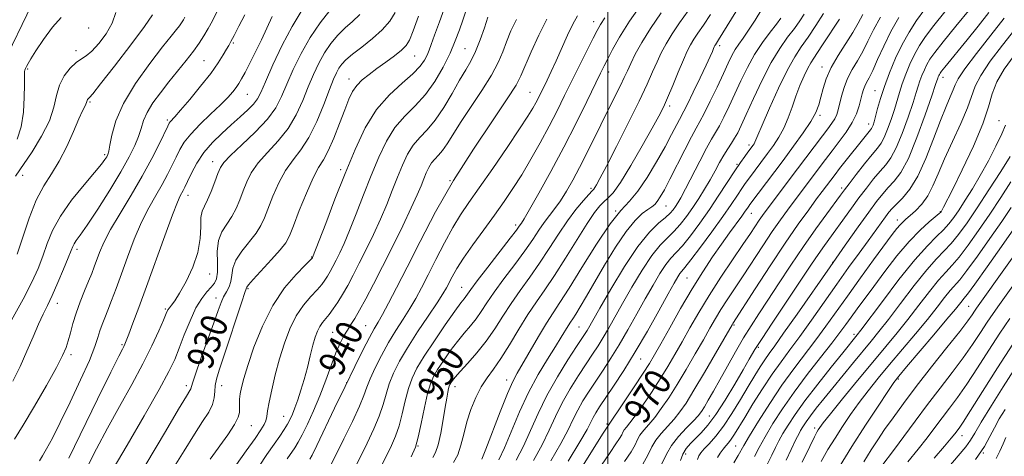
# Model space of a CAD drawing. Extents: x 2082300 to 2085200, y 287300 to 290200.
# Drawn here: x 2083323 to 2083619, y 288193 to 288324 of the extents above; entities that cross this region are included whole.
import ezdxf

# ---------------------------------------------------------------- set-up
doc = ezdxf.new("R2010")
doc.units = 0
doc.header["$MEASUREMENT"] = 0
for name, color, linetype, lineweight in [('CONTOUR INDEX', 41, 'Continuous', 13), ('CONTOUR INDEX LABEL', 244, 'Continuous', 0), ('CONTOUR INTERMEDIATE', 44, 'Continuous', 0), ('GRID LINE', 7, 'Continuous', 0), ('SPOT ELEVATION DTM', 2, 'Continuous', 13)]:
    doc.layers.add(name, color=color, linetype=linetype, lineweight=lineweight)
doc.styles.add('Style-WORKING', font='WORKING.shx')

msp = doc.modelspace()

# ---------------------------------------------------------------- linework, layer by layer
at = {"layer": 'CONTOUR INDEX', "flags": 128}
for points, elevation in [([(2083390.89, 288325.684), (2083389.162, 288322.315), (2083387.689, 288319.481), (2083386.738, 288317.691), (2083386.097, 288316.536), (2083385.434, 288315.38), (2083384.442, 288313.683), (2083382.91, 288311.281), (2083380.649, 288308.105), (2083377.619, 288304.228), (2083374.372, 288300.277), (2083371.609, 288297.019), (2083369.853, 288295.019), (2083368.492, 288293.551), (2083368.196, 288293.143), (2083367.738, 288292.257), (2083365.22, 288287.011), (2083362.942, 288282.499), (2083360.065, 288277.207), (2083356.737, 288271.553), (2083353.393, 288266.027), (2083350.538, 288261.139), (2083348.544, 288257.268), (2083347.254, 288254.288), (2083345.646, 288249.958), (2083344.888, 288247.986), (2083343.952, 288245.662), (2083342.748, 288242.734), (2083341.427, 288239.416), (2083340.198, 288236.037), (2083339.222, 288232.885), (2083338.463, 288230.082), (2083337.834, 288227.71), (2083337.188, 288225.69), (2083336.144, 288223.302), (2083334.259, 288219.664), (2083331.284, 288214.262), (2083327.736, 288208.045), (2083324.327, 288202.324), (2083321.639, 288198.117)], 920), ([(2083335.737, 288324.947), (2083333.128, 288321.974), (2083330.402, 288318.298), (2083328.09, 288314.894), (2083326.587, 288312.522), (2083325.753, 288311.064), (2083325.308, 288310.185), (2083325.02, 288309.588), (2083324.83, 288309.128), (2083324.722, 288308.7), (2083324.679, 288308.126), (2083324.67, 288306.951), (2083324.665, 288304.652), (2083324.608, 288300.937), (2083324.345, 288296.452), (2083323.702, 288292.076), (2083322.483, 288288.373)], 910), ([(2083436.163, 288326.473), (2083434.478, 288323.827), (2083432.223, 288321.241), (2083429.263, 288318.59), (2083426.07, 288316.046), (2083423.265, 288313.857), (2083421.315, 288312.185), (2083420.068, 288310.874), (2083419.217, 288309.683), (2083418.471, 288308.328), (2083417.596, 288306.347), (2083416.376, 288303.235), (2083414.656, 288298.737), (2083412.541, 288293.604), (2083410.201, 288288.839), (2083407.79, 288285.157), (2083405.415, 288282.109), (2083403.169, 288278.958), (2083401.138, 288275.188), (2083399.383, 288271.181), (2083396.852, 288264.691), (2083395.751, 288262.351), (2083394.278, 288260.057), (2083389.999, 288254.698), (2083388.231, 288252), (2083387.332, 288249.567), (2083386.995, 288247.43), (2083386.732, 288245.573), (2083386.17, 288243.961), (2083385.378, 288242.474), (2083384.543, 288240.969), (2083383.771, 288239.237), (2083382.867, 288236.801), (2083381.559, 288233.116), (2083377.697, 288222.36), (2083376.051, 288217.698), (2083375.147, 288214.972), (2083374.663, 288213.305), (2083374.373, 288212.76), (2083373.36, 288211.088), (2083371.016, 288207.192), (2083367.029, 288200.493), (2083354.959, 288180.15)], 930), ([(2083472.556, 288324.361), (2083470.878, 288320.877), (2083469.574, 288317.65), (2083468.436, 288314.61), (2083467.079, 288311.399), (2083465.071, 288307.586), (2083462.163, 288302.932), (2083455.751, 288293.348), (2083453.418, 288289.683), (2083451.719, 288286.933), (2083450.377, 288284.928), (2083449.168, 288283.482), (2083448.062, 288282.327), (2083447.079, 288281.178), (2083446.225, 288279.803), (2083445.453, 288278.186), (2083444.705, 288276.368), (2083443.881, 288274.299), (2083442.731, 288271.566), (2083440.962, 288267.667), (2083438.406, 288262.328), (2083435.379, 288256.179), (2083432.32, 288250.077), (2083429.596, 288244.744), (2083427.291, 288240.35), (2083425.416, 288236.929), (2083423.956, 288234.445), (2083422.783, 288232.584), (2083421.744, 288230.958), (2083420.702, 288229.2), (2083419.579, 288227.006), (2083418.316, 288224.087), (2083416.865, 288220.269), (2083415.235, 288215.833), (2083413.445, 288211.172), (2083411.546, 288206.665), (2083409.708, 288202.644), (2083408.131, 288199.426), (2083406.939, 288197.192), (2083405.955, 288195.575), (2083403.648, 288192.206)], 940), ([(2083516.07, 288326.372), (2083512.825, 288321.604), (2083510.24, 288317.394), (2083508.311, 288313.868), (2083506.922, 288311.063), (2083505.92, 288308.912), (2083505.006, 288306.916), (2083503.846, 288304.474), (2083502.192, 288301.139), (2083497.957, 288292.701), (2083493.597, 288283.911), (2083491.508, 288279.799), (2083489.502, 288276.028), (2083487.591, 288272.676), (2083485.789, 288269.813), (2083484.098, 288267.452), (2083482.493, 288265.375), (2083480.936, 288263.308), (2083479.351, 288260.991), (2083477.506, 288258.221), (2083475.127, 288254.809), (2083472.082, 288250.697), (2083468.799, 288246.344), (2083465.844, 288242.338), (2083463.631, 288239.124), (2083461.945, 288236.561), (2083460.417, 288234.362), (2083458.744, 288232.258), (2083456.879, 288230.051), (2083454.84, 288227.554), (2083452.683, 288224.683), (2083450.614, 288221.733), (2083448.874, 288219.1), (2083447.623, 288216.984), (2083446.7, 288214.82), (2083445.861, 288211.85), (2083444.922, 288207.619), (2083443.941, 288202.89), (2083443.036, 288198.731), (2083442.201, 288195.762), (2083440.934, 288192.825)], 950), ([(2083552.054, 288324.705), (2083550.736, 288322.934), (2083548.817, 288320.487), (2083546.517, 288317.403), (2083544.158, 288313.831), (2083541.999, 288309.929), (2083540.044, 288305.893), (2083538.229, 288301.929), (2083536.516, 288298.238), (2083534.946, 288294.993), (2083533.585, 288292.361), (2083532.435, 288290.354), (2083531.248, 288288.366), (2083529.716, 288285.639), (2083527.658, 288281.707), (2083523.402, 288273.38), (2083522.002, 288270.752), (2083521.076, 288269.156), (2083520.383, 288268.095), (2083519.685, 288267.134), (2083518.752, 288266.08), (2083517.357, 288264.799), (2083515.31, 288263.079), (2083512.561, 288260.388), (2083509.099, 288256.115), (2083505.033, 288250.009), (2083500.967, 288243.278), (2083497.626, 288237.49), (2083493.814, 288230.811), (2083493.249, 288229.905), (2083490.668, 288225.981), (2083488.042, 288221.953), (2083484.869, 288216.842), (2083481.727, 288211.285), (2083479.06, 288205.834), (2083476.775, 288200.698), (2083474.644, 288195.999), (2083472.49, 288191.834)], 960), ([(2083581.991, 288325.062), (2083579.923, 288321.183), (2083578.251, 288317.77), (2083576.707, 288314.723), (2083575.094, 288311.939), (2083573.51, 288309.285), (2083572.124, 288306.624), (2083571.064, 288303.884), (2083570.293, 288301.245), (2083569.289, 288297.178), (2083568.842, 288295.769), (2083568.254, 288294.5), (2083567.398, 288293.147), (2083566.186, 288291.495), (2083564.541, 288289.332), (2083557.114, 288279.44), (2083547.633, 288266.898), (2083546.533, 288265.393), (2083545.578, 288264.015), (2083542.892, 288259.977), (2083540.635, 288256.626), (2083537.551, 288252.094), (2083534.005, 288246.815), (2083530.488, 288241.377), (2083527.393, 288236.27), (2083524.718, 288231.606), (2083522.365, 288227.398), (2083520.218, 288223.608), (2083518.087, 288219.99), (2083515.77, 288216.247), (2083513.158, 288212.221), (2083510.532, 288208.329), (2083508.269, 288205.126), (2083506.658, 288203.01), (2083505.623, 288201.748), (2083504.997, 288200.943), (2083504.603, 288200.239), (2083504.212, 288199.422), (2083503.585, 288198.316), (2083502.493, 288196.7), (2083500.745, 288194.181), (2083498.164, 288190.322)], 970), ([(2083614.632, 288326.394), (2083611.354, 288322.305), (2083608.054, 288318.215), (2083601.344, 288310.001), (2083600.403, 288308.826), (2083599.938, 288308.196), (2083599.712, 288307.813), (2083599.532, 288307.435), (2083599.365, 288307.039), (2083599.225, 288306.661), (2083598.592, 288304.744), (2083597.472, 288301.418), (2083595.491, 288295.666), (2083592.976, 288288.796), (2083590.387, 288282.572), (2083588.094, 288278.329), (2083586.106, 288275.672), (2083584.345, 288273.781), (2083582.687, 288271.902), (2083580.842, 288269.564), (2083578.473, 288266.37), (2083575.321, 288262.005), (2083571.41, 288256.509), (2083566.841, 288250.005), (2083556.933, 288235.737), (2083552.904, 288229.964), (2083550.22, 288226.197), (2083548.519, 288223.857), (2083547.226, 288222.031), (2083545.848, 288219.936), (2083544.215, 288217.311), (2083542.24, 288214.024), (2083539.889, 288210.06), (2083537.331, 288205.876), (2083534.791, 288202.046), (2083532.472, 288199.023), (2083530.505, 288196.785), (2083528.998, 288195.188), (2083528.015, 288194.058), (2083527.421, 288193.101), (2083527.033, 288191.994)], 980), ([(2083621.017, 288283.12), (2083618.15, 288278.622), (2083614.597, 288273.109), (2083611.041, 288267.673), (2083608.023, 288263.193), (2083605.505, 288259.69), (2083603.304, 288256.968), (2083601.204, 288254.739), (2083598.864, 288252.339), (2083595.908, 288249.01), (2083592.139, 288244.3), (2083588.066, 288238.979), (2083584.378, 288234.123), (2083581.551, 288230.498), (2083579.222, 288227.629), (2083573.925, 288221.223), (2083567.658, 288213.565), (2083564.956, 288210.236), (2083562.714, 288207.428), (2083560.941, 288205.127), (2083559.629, 288203.304), (2083558.686, 288201.872), (2083558.001, 288200.73), (2083557.43, 288199.69), (2083556.703, 288198.225), (2083553.655, 288191.811)], 990), ([(2083631.324, 288257.57), (2083617.787, 288238.665), (2083615.88, 288235.969), (2083614.079, 288233.306), (2083612.076, 288230.217), (2083609.723, 288226.638), (2083606.909, 288222.607), (2083603.582, 288218.175), (2083599.911, 288213.44), (2083596.123, 288208.515), (2083592.441, 288203.561), (2083589.082, 288198.952), (2083586.261, 288195.112), (2083582.154, 288189.738)], 1000), ([(2083619.676, 288198.611), (2083618.853, 288196.752), (2083617.86, 288194.545), (2083616.785, 288192.358)], 1010)]:
    msp.add_lwpolyline(points, dxfattribs=dict(at, elevation=elevation))
at = {"layer": 'CONTOUR INTERMEDIATE', "flags": 128}
for points, elevation in [([(2083541.168, 288330.902), (2083533.354, 288318.2), (2083532.395, 288316.753), (2083532.226, 288316.472), (2083532.054, 288316.123), (2083531.826, 288315.6), (2083531.466, 288314.746), (2083530.789, 288313.211), (2083529.589, 288310.597), (2083527.775, 288306.75), (2083525.739, 288302.494), (2083523.991, 288298.899), (2083522.893, 288296.717), (2083521.564, 288294.235), (2083519.215, 288289.713), (2083517.258, 288286.067), (2083514.719, 288281.52), (2083511.876, 288276.768), (2083509.089, 288272.668), (2083506.572, 288269.705), (2083503.96, 288266.892), (2083500.748, 288262.871), (2083496.648, 288256.786), (2083492.258, 288249.796), (2083488.393, 288243.562), (2083485.628, 288239.262), (2083483.564, 288236.155), (2083481.559, 288233.017), (2083479.154, 288228.979), (2083472.822, 288217.987), (2083471.493, 288215.43), (2083469.905, 288211.826), (2083467.723, 288206.403), (2083463.331, 288195.136), (2083462.121, 288192.111)], 956), ([(2083326.801, 288328.625), (2083318.234, 288310.986)], 908), ([(2083451.263, 288328.598), (2083449.4, 288323.67), (2083447.947, 288319.603), (2083446.984, 288316.853), (2083446.328, 288315.055), (2083445.733, 288313.635), (2083444.938, 288312.098), (2083443.619, 288310.257), (2083441.441, 288308.002), (2083438.221, 288305.209), (2083434.393, 288301.692), (2083430.545, 288297.253), (2083427.128, 288291.75), (2083424.042, 288285.284), (2083421.048, 288278.013), (2083418.016, 288270.262), (2083415.242, 288263.022), (2083411.284, 288252.72), (2083411.247, 288252.655), (2083411.134, 288252.521), (2083410.558, 288251.935), (2083409.056, 288250.439), (2083406.349, 288247.663), (2083402.893, 288243.602), (2083399.329, 288238.341), (2083396.202, 288232.116), (2083393.669, 288225.762), (2083391.791, 288220.264), (2083390.585, 288216.35), (2083389.902, 288213.718), (2083389.55, 288211.812), (2083389.363, 288210.165), (2083389.289, 288207.38), (2083389.283, 288206.175), (2083388.932, 288204.714), (2083387.836, 288202.567), (2083385.761, 288199.47), (2083380.473, 288192.136)], 934), ([(2083510.621, 288329.608), (2083506.59, 288323.796), (2083503.563, 288319.005), (2083501.473, 288315.298), (2083500.051, 288312.527), (2083498.994, 288310.414), (2083497.874, 288308.147), (2083493.724, 288299.651), (2083490.487, 288293.138), (2083486.776, 288285.902), (2083482.89, 288278.63), (2083479.294, 288272.112), (2083476.499, 288267.169), (2083474.856, 288264.348), (2083474.087, 288263.107), (2083473.415, 288262.15), (2083472.567, 288260.999), (2083470.705, 288258.558), (2083463.921, 288249.817), (2083460.753, 288245.707), (2083458.821, 288243.128), (2083457.355, 288241.068), (2083456.812, 288240.373), (2083455.827, 288239.087), (2083454.017, 288236.594), (2083451.187, 288232.555), (2083447.888, 288227.72), (2083444.861, 288223.115), (2083442.67, 288219.485), (2083441.185, 288216.445), (2083440.101, 288213.332), (2083439.155, 288209.674), (2083438.245, 288205.779), (2083437.311, 288202.148), (2083436.236, 288199.016), (2083434.675, 288195.545), (2083432.227, 288190.631)], 948), ([(2083546.379, 288327.427), (2083544.324, 288324.09), (2083542.361, 288321.078), (2083540.742, 288318.754), (2083539.437, 288316.928), (2083538.348, 288315.275), (2083537.355, 288313.47), (2083536.249, 288311.181), (2083534.799, 288308.074), (2083532.884, 288304.024), (2083530.811, 288299.722), (2083528.998, 288296.069), (2083527.71, 288293.634), (2083526.612, 288291.668), (2083525.218, 288289.09), (2083523.201, 288285.171), (2083518.693, 288276.29), (2083517.032, 288273.127), (2083515.828, 288271.006), (2083514.917, 288269.642), (2083514.126, 288268.744), (2083513.248, 288268.026), (2083512.067, 288267.198), (2083510.403, 288265.95), (2083508.221, 288263.886), (2083505.518, 288260.591), (2083502.361, 288255.873), (2083499.075, 288250.451), (2083493.604, 288241.088), (2083491.743, 288237.965), (2083490.398, 288235.774), (2083489.476, 288234.341), (2083488.788, 288233.305), (2083488.12, 288232.259), (2083486.045, 288228.797), (2083484.29, 288225.966), (2083481.91, 288222.201), (2083479.127, 288217.573), (2083476.241, 288212.202), (2083473.518, 288206.31), (2083468.987, 288195.567), (2083467.288, 288191.951)], 958), ([(2083595.308, 288327.403), (2083592.824, 288323.988), (2083590.605, 288320.56), (2083588.537, 288316.846), (2083586.547, 288312.681), (2083584.718, 288308.332), (2083583.172, 288304.174), (2083581.997, 288300.53), (2083581.146, 288297.516), (2083580.536, 288295.197), (2083580.092, 288293.596), (2083579.766, 288292.575), (2083579.517, 288291.952), (2083579.294, 288291.548), (2083579.013, 288291.177), (2083578.579, 288290.652), (2083569.724, 288279.477), (2083568.37, 288277.734), (2083564.494, 288272.601), (2083562.823, 288270.363), (2083560.446, 288267.139), (2083557.311, 288262.763), (2083553.407, 288257.098), (2083548.862, 288250.261), (2083544.381, 288243.385), (2083537.623, 288232.932), (2083537.399, 288232.556), (2083532.408, 288223.919), (2083529.07, 288218.188), (2083525.927, 288212.866), (2083523.558, 288209.01), (2083521.725, 288206.321), (2083519.984, 288204.163), (2083516.055, 288199.87), (2083514.428, 288197.803), (2083513.317, 288195.818), (2083512.216, 288193.516), (2083510.45, 288190.399)], 974), ([(2083608.959, 288327.534), (2083604.649, 288322.305), (2083600.823, 288317.603), (2083598.319, 288314.414), (2083596.882, 288312.384), (2083595.987, 288310.824), (2083595.203, 288309.183), (2083594.483, 288307.47), (2083593.874, 288305.832), (2083593.374, 288304.287), (2083592.777, 288302.335), (2083591.827, 288299.344), (2083590.358, 288294.976), (2083588.573, 288290.056), (2083586.764, 288285.699), (2083585.141, 288282.71), (2083583.588, 288280.643), (2083581.904, 288278.738), (2083579.943, 288276.393), (2083577.775, 288273.64), (2083575.522, 288270.664), (2083573.291, 288267.634), (2083565.159, 288256.403), (2083563.262, 288253.698), (2083561.298, 288250.786), (2083556.307, 288243.259), (2083549.437, 288233.032), (2083546.405, 288228.453), (2083544.255, 288225.061), (2083542.563, 288222.21), (2083540.7, 288218.959), (2083538.214, 288214.668), (2083535.357, 288209.916), (2083532.557, 288205.582), (2083530.154, 288202.342), (2083528.139, 288200.038), (2083524.907, 288196.806), (2083523.626, 288195.319), (2083522.607, 288193.645), (2083521.867, 288191.683)], 978), ([(2083372.909, 288324.989), (2083372.438, 288324.177), (2083371.914, 288323.364), (2083371.263, 288322.459), (2083370.351, 288321.29), (2083368.81, 288319.354), (2083366.214, 288316.066), (2083362.378, 288311.094), (2083358.097, 288305.124), (2083354.408, 288299.096), (2083352.095, 288293.818), (2083350.913, 288289.575), (2083350.367, 288286.52), (2083350.026, 288284.697), (2083349.732, 288283.71), (2083349.394, 288283.055), (2083348.869, 288282.239), (2083347.798, 288280.812), (2083345.765, 288278.338), (2083342.57, 288274.562), (2083338.858, 288269.973), (2083335.484, 288265.239), (2083333.091, 288260.897), (2083331.459, 288256.935), (2083330.152, 288253.208), (2083328.753, 288249.503), (2083326.917, 288245.355), (2083324.315, 288240.231), (2083320.819, 288233.909)], 916), ([(2083382.521, 288326.582), (2083381.173, 288323.941), (2083379.89, 288321.571), (2083378.633, 288319.405), (2083377.237, 288317.237), (2083375.501, 288314.824), (2083373.294, 288311.996), (2083368.097, 288305.575), (2083365.525, 288302.318), (2083363.26, 288299.216), (2083361.523, 288296.395), (2083360.434, 288293.917), (2083359.715, 288291.596), (2083358.984, 288289.184), (2083357.891, 288286.42), (2083356.195, 288282.987), (2083353.688, 288278.558), (2083350.319, 288273.045), (2083346.684, 288267.329), (2083343.537, 288262.534), (2083341.45, 288259.487), (2083340.258, 288257.831), (2083339.614, 288256.915), (2083339.181, 288256.109), (2083338.672, 288254.873), (2083337.81, 288252.689), (2083336.419, 288249.265), (2083334.718, 288245.216), (2083333.026, 288241.384), (2083331.574, 288238.355), (2083330.252, 288235.697), (2083328.862, 288232.725), (2083327.247, 288228.935), (2083325.405, 288224.558), (2083323.373, 288220.006), (2083321.177, 288215.613)], 918), ([(2083352.177, 288326.4), (2083351.006, 288323.254), (2083349.21, 288320.055), (2083347.038, 288317.09), (2083344.942, 288314.787), (2083343.25, 288313.4), (2083341.784, 288312.48), (2083340.244, 288311.402), (2083338.441, 288309.675), (2083336.632, 288307.336), (2083335.188, 288304.55), (2083334.311, 288301.438), (2083333.521, 288297.918), (2083332.174, 288293.86), (2083329.837, 288289.255), (2083326.949, 288284.579), (2083322.007, 288277.222)], 912), ([(2083363.137, 288325.757), (2083360.767, 288322.245), (2083356.617, 288316.657), (2083351.74, 288310.315), (2083347.577, 288304.995), (2083345.203, 288302.018), (2083344.252, 288300.885), (2083343.831, 288300.48), (2083343.667, 288300.267), (2083343.535, 288300.014), (2083343.355, 288299.368), (2083343.163, 288298.897), (2083342.788, 288298.198), (2083342.112, 288296.869), (2083341.006, 288294.439), (2083339.392, 288290.653), (2083337.386, 288286.125), (2083335.15, 288281.687), (2083332.832, 288277.905), (2083330.506, 288274.27), (2083328.233, 288270.004), (2083326.076, 288264.63), (2083324.13, 288258.866), (2083322.493, 288253.727)], 914), ([(2083399.183, 288325.227), (2083395.905, 288318.241), (2083394.108, 288314.551), (2083392.406, 288311.16), (2083390.983, 288308.391), (2083389.954, 288306.451), (2083389.153, 288305.079), (2083388.343, 288303.895), (2083387.291, 288302.556), (2083385.778, 288300.863), (2083383.588, 288298.653), (2083380.647, 288295.862), (2083377.452, 288292.804), (2083374.64, 288289.891), (2083372.68, 288287.417), (2083371.35, 288285.209), (2083370.257, 288282.977), (2083369.066, 288280.484), (2083367.673, 288277.71), (2083366.032, 288274.687), (2083364.122, 288271.407), (2083362.024, 288267.698), (2083359.846, 288263.345), (2083357.693, 288258.264), (2083355.649, 288252.894), (2083353.799, 288247.808), (2083352.206, 288243.464), (2083350.859, 288239.88), (2083349.732, 288236.964), (2083348.795, 288234.601), (2083348.017, 288232.596), (2083347.368, 288230.734), (2083346.753, 288228.724), (2083345.825, 288225.979), (2083344.173, 288221.837), (2083341.559, 288215.958), (2083338.439, 288209.299), (2083335.443, 288203.137), (2083333.073, 288198.479), (2083331.325, 288195.245), (2083330.065, 288193.083), (2083329.176, 288191.667)], 922), ([(2083407.887, 288326.742), (2083405.124, 288322.265), (2083402.169, 288316.597), (2083399.369, 288310.652), (2083397.131, 288305.63), (2083395.706, 288302.39), (2083394.693, 288300.43), (2083393.531, 288298.908), (2083391.782, 288297.133), (2083389.494, 288295.026), (2083386.84, 288292.658), (2083384.001, 288290.086), (2083381.193, 288287.307), (2083378.64, 288284.302), (2083376.527, 288281.12), (2083374.881, 288278.09), (2083373.689, 288275.611), (2083372.912, 288273.958), (2083372.405, 288272.92), (2083371.506, 288271.261), (2083370.655, 288269.369), (2083369.155, 288265.551), (2083366.846, 288259.272), (2083361.355, 288244.03), (2083359.064, 288237.764), (2083357.292, 288233.008), (2083356.039, 288229.704), (2083355.274, 288227.727), (2083354.838, 288226.665), (2083354.539, 288226.039), (2083354.116, 288225.232), (2083353.021, 288223.079), (2083350.636, 288218.282), (2083346.653, 288210.186), (2083337.98, 288192.466)], 924), ([(2083416.48, 288327.009), (2083413.563, 288323.318), (2083410.552, 288318.918), (2083407.82, 288314.092), (2083405.472, 288309.248), (2083403.546, 288304.831), (2083401.972, 288301.127), (2083400.234, 288297.795), (2083397.71, 288294.338), (2083394.05, 288290.452), (2083390.005, 288286.595), (2083386.603, 288283.421), (2083384.584, 288281.342), (2083383.556, 288279.815), (2083382.842, 288278.059), (2083381.906, 288275.53), (2083380.791, 288272.645), (2083379.682, 288270.058), (2083378.745, 288268.206), (2083378.066, 288266.658), (2083377.71, 288264.763), (2083377.654, 288262.012), (2083377.515, 288258.463), (2083376.823, 288254.314), (2083375.275, 288249.828), (2083373.248, 288245.537), (2083371.288, 288242.038), (2083369.828, 288239.76), (2083368.85, 288238.448), (2083368.222, 288237.678), (2083367.787, 288237.01), (2083367.291, 288235.944), (2083366.456, 288233.967), (2083365.046, 288230.687), (2083362.993, 288226.206), (2083360.271, 288220.75), (2083356.92, 288214.567), (2083353.242, 288208.004), (2083349.603, 288201.433), (2083346.312, 288195.198), (2083343.454, 288189.53)], 926), ([(2083425.478, 288325.804), (2083423.261, 288323.766), (2083421.065, 288321.801), (2083418.898, 288319.597), (2083416.816, 288317.096), (2083414.885, 288314.3), (2083413.145, 288311.21), (2083411.534, 288307.798), (2083409.961, 288304.033), (2083408.314, 288299.932), (2083406.388, 288295.699), (2083403.955, 288291.589), (2083400.92, 288287.804), (2083397.71, 288284.352), (2083394.886, 288281.189), (2083392.861, 288278.265), (2083391.47, 288275.498), (2083390.401, 288272.799), (2083389.379, 288270.111), (2083388.271, 288267.498), (2083386.98, 288265.057), (2083385.482, 288262.815), (2083384.05, 288260.515), (2083383.031, 288257.832), (2083382.65, 288254.591), (2083382.656, 288251.233), (2083382.674, 288248.352), (2083382.396, 288246.367), (2083381.766, 288245.008), (2083380.791, 288243.829), (2083379.493, 288242.41), (2083377.946, 288240.427), (2083376.234, 288237.582), (2083374.452, 288233.746), (2083372.727, 288229.469), (2083371.195, 288225.475), (2083369.843, 288222.137), (2083368.073, 288218.446), (2083365.137, 288213.046), (2083360.629, 288205.163), (2083355.502, 288196.354), (2083345.841, 288179.899)], 928), ([(2083443.164, 288325.309), (2083441.515, 288320.905), (2083440.394, 288318.148), (2083439.391, 288316.479), (2083438.006, 288315.11), (2083435.889, 288313.424), (2083433.297, 288311.492), (2083430.636, 288309.558), (2083428.249, 288307.803), (2083426.225, 288306.163), (2083424.592, 288304.511), (2083423.326, 288302.684), (2083422.203, 288300.368), (2083420.95, 288297.21), (2083419.38, 288293.066), (2083417.641, 288288.627), (2083415.971, 288284.794), (2083414.519, 288282.126), (2083413.103, 288279.818), (2083411.452, 288276.726), (2083409.414, 288272.111), (2083407.296, 288266.863), (2083405.52, 288262.28), (2083404.325, 288259.271), (2083403.232, 288257.203), (2083401.576, 288255.056), (2083398.947, 288252.114), (2083393.432, 288246.168), (2083392.038, 288244.575), (2083391.523, 288243.875), (2083391.43, 288243.634), (2083391.333, 288243.346), (2083390.938, 288242.221), (2083389.987, 288239.396), (2083384.518, 288222.801), (2083383.2, 288218.85), (2083382.396, 288216.224), (2083381.997, 288214.267), (2083381.859, 288212.425), (2083381.694, 288210.533), (2083381.18, 288208.529), (2083380.046, 288206.291), (2083378.235, 288203.471), (2083375.745, 288199.664), (2083372.635, 288194.656), (2083369.222, 288188.99)], 932), ([(2083457.316, 288326.797), (2083456.406, 288324.165), (2083455.411, 288321.244), (2083454.197, 288317.955), (2083452.612, 288314.207), (2083450.543, 288310.001), (2083448.038, 288305.693), (2083445.185, 288301.728), (2083442.097, 288298.386), (2083438.978, 288295.29), (2083436.056, 288291.895), (2083433.494, 288287.768), (2083431.179, 288282.918), (2083428.934, 288277.465), (2083426.638, 288271.607), (2083424.405, 288265.87), (2083422.405, 288260.855), (2083420.767, 288257.01), (2083419.446, 288254.154), (2083418.353, 288251.948), (2083417.408, 288250.102), (2083416.564, 288248.518), (2083415.782, 288247.146), (2083414.995, 288245.909), (2083414.02, 288244.616), (2083412.647, 288243.045), (2083410.752, 288241.003), (2083408.56, 288238.404), (2083406.38, 288235.188), (2083404.463, 288231.333), (2083402.809, 288226.975), (2083401.355, 288222.288), (2083400.065, 288217.495), (2083398.992, 288213.011), (2083398.216, 288209.301), (2083397.77, 288206.691), (2083397.505, 288204.944), (2083397.227, 288203.681), (2083396.727, 288202.502), (2083395.738, 288200.911), (2083393.976, 288198.389), (2083391.33, 288194.667), (2083388.369, 288190.477)], 936), ([(2083463.975, 288324.98), (2083462.944, 288321.854), (2083461.682, 288318.196), (2083460.31, 288314.693), (2083458.904, 288311.812), (2083457.352, 288309.139), (2083455.494, 288306.041), (2083453.234, 288302.114), (2083450.721, 288297.866), (2083448.164, 288294.037), (2083445.746, 288291.144), (2083443.534, 288288.835), (2083441.567, 288286.536), (2083439.859, 288283.785), (2083438.316, 288280.552), (2083436.819, 288276.916), (2083435.26, 288272.953), (2083433.568, 288268.718), (2083431.683, 288264.261), (2083429.586, 288259.669), (2083427.412, 288255.166), (2083425.336, 288251.013), (2083423.492, 288247.408), (2083421.844, 288244.315), (2083420.318, 288241.638), (2083418.856, 288239.298), (2083417.482, 288237.296), (2083416.238, 288235.65), (2083414.227, 288233.206), (2083413.432, 288232.034), (2083412.742, 288230.626), (2083412.089, 288228.797), (2083411.396, 288226.365), (2083410.601, 288223.242), (2083409.716, 288219.705), (2083408.771, 288216.125), (2083407.801, 288212.824), (2083406.857, 288209.933), (2083405.996, 288207.537), (2083405.246, 288205.663), (2083404.523, 288204.117), (2083403.716, 288202.651), (2083402.714, 288201.028), (2083401.411, 288199.07), (2083399.706, 288196.61), (2083397.564, 288193.549), (2083395.229, 288190.053)], 938), ([(2083481.721, 288324.472), (2083479.263, 288319.629), (2083476.98, 288314.59), (2083473.929, 288307.367), (2083472.476, 288304.602), (2083469.832, 288300.479), (2083465.334, 288293.876), (2083459.622, 288285.356), (2083453.659, 288275.909), (2083448.251, 288266.446), (2083443.582, 288257.582), (2083439.676, 288249.855), (2083436.54, 288243.687), (2083434.11, 288239.016), (2083432.3, 288235.664), (2083430.977, 288233.34), (2083429.804, 288231.311), (2083428.39, 288228.735), (2083426.432, 288224.943), (2083423.949, 288219.967), (2083421.047, 288214.014), (2083417.891, 288207.433), (2083412.545, 288196.201), (2083411.164, 288193.356), (2083410.499, 288192.08)], 942), ([(2083490.943, 288325.395), (2083489.569, 288322.938), (2083487.969, 288319.577), (2083484.523, 288311.869), (2083483.047, 288308.675), (2083481.806, 288306.095), (2083479.164, 288300.755), (2083478.406, 288299.285), (2083477.493, 288297.627), (2083476.025, 288295.215), (2083473.537, 288291.402), (2083469.791, 288285.859), (2083465.444, 288279.535), (2083461.376, 288273.702), (2083458.238, 288269.258), (2083455.763, 288265.618), (2083453.453, 288261.827), (2083450.939, 288257.209), (2083448.365, 288252.198), (2083446.004, 288247.507), (2083444.04, 288243.661), (2083442.301, 288240.433), (2083440.526, 288237.412), (2083438.52, 288234.249), (2083436.34, 288230.851), (2083434.108, 288227.192), (2083431.956, 288223.315), (2083430.053, 288219.549), (2083428.582, 288216.296), (2083427.603, 288213.749), (2083426.711, 288211.273), (2083425.378, 288208.023), (2083423.259, 288203.464), (2083420.722, 288198.281), (2083416.453, 288189.734)], 944), ([(2083499.128, 288324.783), (2083497.812, 288322.821), (2083496.809, 288321.062), (2083495.61, 288318.698), (2083491.647, 288310.738), (2083487.056, 288301.432), (2083484.791, 288296.892), (2083482.375, 288292.208), (2083479.711, 288287.267), (2083476.914, 288282.306), (2083474.151, 288277.646), (2083471.524, 288273.49), (2083468.875, 288269.574), (2083465.982, 288265.514), (2083462.735, 288261.073), (2083459.478, 288256.597), (2083456.666, 288252.581), (2083454.64, 288249.405), (2083453.275, 288246.994), (2083451.54, 288243.635), (2083450.492, 288241.851), (2083448.752, 288239.161), (2083446.063, 288235.158), (2083442.876, 288230.391), (2083439.826, 288225.648), (2083437.414, 288221.546), (2083435.632, 288218.016), (2083434.342, 288214.814), (2083433.379, 288211.712), (2083432.478, 288208.526), (2083431.345, 288205.086), (2083429.747, 288201.24), (2083427.698, 288196.913), (2083422.552, 288186.595)], 946), ([(2083524.161, 288326.935), (2083521.604, 288323.307), (2083519.348, 288319.987), (2083517.554, 288317.051), (2083516.11, 288314.336), (2083514.835, 288311.616), (2083513.52, 288308.616), (2083511.841, 288304.842), (2083509.448, 288299.745), (2083506.178, 288293.117), (2083502.631, 288286.104), (2083499.597, 288280.191), (2083497.669, 288276.488), (2083496.655, 288274.609), (2083496.169, 288273.793), (2083495.836, 288273.338), (2083495.337, 288272.785), (2083494.364, 288271.73), (2083492.698, 288269.856), (2083490.476, 288267.172), (2083487.924, 288263.768), (2083485.231, 288259.769), (2083482.437, 288255.435), (2083479.549, 288251.06), (2083476.592, 288246.876), (2083473.677, 288242.87), (2083470.936, 288238.97), (2083468.441, 288235.121), (2083466.029, 288231.338), (2083463.479, 288227.656), (2083460.676, 288224.144), (2083457.93, 288221.014), (2083455.663, 288218.515), (2083454.18, 288216.811), (2083453.34, 288215.747), (2083452.886, 288215.085), (2083452.597, 288214.595), (2083452.383, 288214.086), (2083452.184, 288213.375), (2083451.947, 288212.262), (2083451.625, 288210.487), (2083451.177, 288207.77), (2083450.576, 288204.028), (2083449.857, 288199.957), (2083449.072, 288196.448), (2083448.264, 288194.14), (2083447.439, 288192.677)], 952), ([(2083530.907, 288325.857), (2083528.786, 288322.641), (2083527.138, 288320.241), (2083525.872, 288318.37), (2083524.869, 288316.708), (2083523.91, 288314.803), (2083522.749, 288312.17), (2083521.229, 288308.536), (2083519.553, 288304.484), (2083518.01, 288300.811), (2083516.752, 288298.001), (2083515.381, 288295.29), (2083513.359, 288291.605), (2083510.364, 288286.294), (2083506.935, 288280.39), (2083503.828, 288275.345), (2083501.609, 288272.231), (2083500.089, 288270.578), (2083498.892, 288269.532), (2083497.654, 288268.297), (2083496.066, 288266.296), (2083493.831, 288263.012), (2083490.79, 288258.187), (2083487.329, 288252.604), (2083483.971, 288247.311), (2083481.102, 288243.054), (2083478.555, 288239.396), (2083476.027, 288235.602), (2083473.302, 288231.171), (2083470.524, 288226.548), (2083467.923, 288222.41), (2083465.676, 288219.221), (2083463.729, 288216.588), (2083461.974, 288213.901), (2083460.335, 288210.697), (2083458.865, 288207.087), (2083457.649, 288203.328), (2083456.721, 288199.666), (2083455.894, 288196.302), (2083454.927, 288193.426), (2083453.638, 288191.117)], 954), ([(2083559.026, 288325.934), (2083557.736, 288323.893), (2083556.125, 288321.638), (2083554.105, 288318.972), (2083551.739, 288315.638), (2083549.125, 288311.363), (2083546.394, 288306.084), (2083543.807, 288300.567), (2083541.659, 288295.784), (2083540.148, 288292.452), (2083539.081, 288290.264), (2083538.172, 288288.652), (2083537.185, 288287.125), (2083536.088, 288285.476), (2083534.904, 288283.573), (2083533.644, 288281.324), (2083532.285, 288278.794), (2083530.792, 288276.087), (2083529.147, 288273.302), (2083527.384, 288270.506), (2083525.552, 288267.76), (2083523.691, 288265.128), (2083521.807, 288262.695), (2083519.901, 288260.549), (2083517.944, 288258.654), (2083515.798, 288256.487), (2083513.299, 288253.399), (2083510.371, 288248.995), (2083507.301, 288243.883), (2083504.464, 288238.924), (2083500.262, 288231.457), (2083498.641, 288228.674), (2083497.107, 288226.198), (2083495.471, 288223.69), (2083493.543, 288220.789), (2083491.217, 288217.241), (2083488.72, 288213.237), (2083486.364, 288209.076), (2083484.351, 288204.976), (2083482.445, 288200.825), (2083480.301, 288196.431), (2083477.695, 288191.723)], 962), ([(2083576.736, 288325.842), (2083575.337, 288323.218), (2083573.739, 288320.442), (2083569.27, 288313.481), (2083567.187, 288309.842), (2083565.722, 288306.503), (2083564.765, 288303.531), (2083564.091, 288300.94), (2083563.457, 288298.671), (2083562.558, 288296.381), (2083561.074, 288293.655), (2083558.79, 288290.196), (2083555.907, 288286.188), (2083552.732, 288281.931), (2083542.746, 288268.714), (2083542.402, 288268.213), (2083542.003, 288267.608), (2083541.353, 288266.655), (2083540.291, 288265.157), (2083536.637, 288260.141), (2083534.217, 288256.775), (2083531.525, 288252.928), (2083528.573, 288248.495), (2083525.351, 288243.327), (2083521.925, 288237.455), (2083518.653, 288231.625), (2083515.971, 288226.764), (2083514.122, 288223.453), (2083512.596, 288220.891), (2083510.692, 288217.937), (2083507.958, 288213.827), (2083504.935, 288209.332), (2083500.018, 288202.069), (2083499.606, 288201.435), (2083498.684, 288199.983), (2083481.446, 288172.351)], 968), ([(2083564.84, 288326.096), (2083562.54, 288322.469), (2083560.234, 288318.991), (2083558.21, 288316.091), (2083556.255, 288313.116), (2083554.034, 288309.145), (2083551.36, 288303.646), (2083548.639, 288297.657), (2083546.43, 288292.601), (2083545.134, 288289.542), (2083544.266, 288287.435), (2083544.017, 288286.978), (2083543.739, 288286.561), (2083542.133, 288284.402), (2083541.241, 288283.178), (2083539.976, 288281.376), (2083538.261, 288278.829), (2083533.455, 288271.477), (2083530.605, 288267.241), (2083527.662, 288263.068), (2083524.858, 288259.304), (2083522.444, 288256.298), (2083520.578, 288254.229), (2083519.035, 288252.585), (2083517.499, 288250.683), (2083515.71, 288247.98), (2083513.635, 288244.488), (2083511.302, 288240.359), (2083508.754, 288235.777), (2083506.101, 288231.055), (2083503.469, 288226.537), (2083500.965, 288222.492), (2083498.614, 288218.883), (2083496.419, 288215.596), (2083494.392, 288212.529), (2083492.57, 288209.632), (2083491, 288206.867), (2083489.642, 288204.117), (2083488.116, 288200.951), (2083485.957, 288196.862), (2083482.901, 288191.611)], 964), ([(2083569.685, 288324.438), (2083568.092, 288322.066), (2083566.34, 288319.371), (2083564.613, 288316.682), (2083563.12, 288314.39), (2083561.997, 288312.732), (2083561.085, 288311.337), (2083560.155, 288309.677), (2083559.037, 288307.354), (2083557.797, 288304.475), (2083556.561, 288301.272), (2083555.414, 288297.964), (2083554.268, 288294.712), (2083552.995, 288291.662), (2083551.499, 288288.918), (2083549.835, 288286.416), (2083548.09, 288284.049), (2083542.303, 288276.364), (2083541.361, 288275.045), (2083540.331, 288273.521), (2083538.997, 288271.487), (2083537.157, 288268.733), (2083534.613, 288265.074), (2083531.324, 288260.519), (2083527.87, 288255.851), (2083524.988, 288252.048), (2083523.212, 288249.804), (2083522.273, 288248.684), (2083521.7, 288247.968), (2083521.048, 288246.965), (2083519.969, 288245.093), (2083518.14, 288241.793), (2083515.363, 288236.756), (2083511.939, 288230.652), (2083508.296, 288224.4), (2083504.823, 288218.786), (2083501.757, 288214.076), (2083497.567, 288207.817), (2083496.421, 288206.028), (2083495.637, 288204.658), (2083494.933, 288203.258), (2083493.786, 288201.078), (2083491.614, 288197.294), (2083488.107, 288191.5)], 966), ([(2083587.566, 288324.891), (2083585.151, 288320.68), (2083582.991, 288316.346), (2083581.151, 288312.299), (2083579.675, 288309.005), (2083578.584, 288306.78), (2083577.811, 288305.35), (2083577.265, 288304.29), (2083576.858, 288303.225), (2083576.501, 288301.968), (2083576.108, 288300.383), (2083575.578, 288298.372), (2083574.764, 288295.988), (2083573.506, 288293.324), (2083571.718, 288290.48), (2083569.608, 288287.595), (2083567.46, 288284.816), (2083565.49, 288282.245), (2083556.014, 288269.675), (2083554.039, 288267.019), (2083551.922, 288264.078), (2083549.493, 288260.557), (2083546.658, 288256.294), (2083540.723, 288247.242), (2083535.948, 288240.081), (2083534.056, 288237.154), (2083532.396, 288234.413), (2083530.725, 288231.503), (2083528.76, 288228.032), (2083526.313, 288223.763), (2083523.579, 288219.089), (2083520.848, 288214.557), (2083518.358, 288210.616), (2083516.128, 288207.325), (2083514.127, 288204.644), (2083512.34, 288202.516), (2083510.839, 288200.809), (2083509.712, 288199.373), (2083508.96, 288198.029), (2083508.214, 288196.469), (2083507.018, 288194.357), (2083505.038, 288191.443)], 972), ([(2083601.378, 288326.645), (2083598.066, 288322.503), (2083595.571, 288319.201), (2083593.743, 288316.472), (2083592.262, 288313.835), (2083590.875, 288310.932), (2083589.6, 288307.901), (2083588.523, 288305.003), (2083587.685, 288302.408), (2083586.181, 288297.271), (2083585.225, 288294.286), (2083584.17, 288291.315), (2083583.14, 288288.826), (2083582.189, 288287.092), (2083581.07, 288285.613), (2083579.463, 288283.694), (2083577.199, 288280.885), (2083574.708, 288277.715), (2083572.57, 288274.958), (2083571.156, 288273.109), (2083569.994, 288271.551), (2083565.864, 288265.94), (2083562.563, 288261.372), (2083558.843, 288256.066), (2083555.035, 288250.417), (2083551.394, 288244.88), (2083548.156, 288239.923), (2083545.469, 288235.842), (2083543.134, 288232.244), (2083540.863, 288228.564), (2083538.45, 288224.41), (2083536.011, 288220.066), (2083533.744, 288215.99), (2083531.814, 288212.562), (2083530.254, 288209.845), (2083529.067, 288207.826), (2083528.184, 288206.412), (2083527.25, 288205.193), (2083525.842, 288203.682), (2083523.705, 288201.527), (2083521.272, 288198.93), (2083519.143, 288196.233), (2083517.686, 288193.625), (2083516.317, 288190.694)], 976), ([(2083619.205, 288324.73), (2083615.162, 288319.625), (2083610.855, 288314.132), (2083607.335, 288309.468), (2083605.348, 288306.498), (2083604.443, 288304.686), (2083603.867, 288303.149), (2083602.994, 288301.099), (2083601.711, 288298.136), (2083600.03, 288293.957), (2083597.985, 288288.485), (2083595.682, 288282.551), (2083593.247, 288277.213), (2083590.82, 288273.285), (2083588.597, 288270.619), (2083586.786, 288268.824), (2083585.51, 288267.519), (2083584.531, 288266.36), (2083583.524, 288265.017), (2083578.289, 288257.788), (2083575.588, 288254.09), (2083572.429, 288249.741), (2083568.88, 288244.781), (2083561.228, 288233.881), (2083557.733, 288228.976), (2083554.78, 288224.979), (2083552.143, 288221.433), (2083549.481, 288217.68), (2083546.575, 288213.284), (2083543.687, 288208.717), (2083541.196, 288204.672), (2083538.111, 288199.614), (2083537.158, 288198.171), (2083536.321, 288197.076), (2083535.52, 288196.127), (2083534.708, 288195.137), (2083533.861, 288193.97), (2083533.054, 288192.67)], 982), ([(2083622.415, 288321.351), (2083618.673, 288316.577), (2083615.019, 288311.753), (2083612.141, 288307.516), (2083610.474, 288304.247), (2083608.205, 288297.776), (2083606.173, 288293.055), (2083603.673, 288287.663), (2083601.265, 288282.409), (2083599.364, 288277.945), (2083597.788, 288274.284), (2083596.211, 288271.281), (2083594.404, 288268.812), (2083592.54, 288266.839), (2083590.891, 288265.342), (2083589.653, 288264.271), (2083588.716, 288263.429), (2083587.894, 288262.589), (2083586.966, 288261.477), (2083585.571, 288259.642), (2083579.96, 288252.039), (2083575.992, 288246.622), (2083572.052, 288241.184), (2083565.565, 288232.085), (2083562.561, 288227.989), (2083555.954, 288219.312), (2083552.369, 288214.352), (2083548.71, 288208.897), (2083545.326, 288203.574), (2083542.63, 288199.166), (2083540.901, 288196.234), (2083539.196, 288193.205), (2083537.891, 288191.029)], 984), ([(2083622.184, 288313.53), (2083619.183, 288309.373), (2083616.948, 288305.563), (2083615.609, 288302.016), (2083614.514, 288298.077), (2083612.813, 288292.946), (2083609.955, 288286.221), (2083606.585, 288279.092), (2083603.646, 288273.147), (2083601.002, 288267.881), (2083600.474, 288266.893), (2083600.25, 288266.529), (2083600.122, 288266.376), (2083599.681, 288265.988), (2083596.629, 288263.479), (2083593.894, 288261.006), (2083590.6, 288257.596), (2083586.972, 288253.279), (2083583.324, 288248.568), (2083579.988, 288244.093), (2083574.991, 288237.311), (2083573.173, 288234.804), (2083571.593, 288232.597), (2083569.826, 288230.186), (2083567.389, 288227.001), (2083563.976, 288222.664), (2083559.995, 288217.562), (2083556.032, 288212.275), (2083552.573, 288207.299), (2083549.69, 288202.804), (2083547.352, 288198.879), (2083545.523, 288195.594), (2083544.143, 288192.958)], 986), ([(2083619.551, 288292.531), (2083618.481, 288289.913), (2083616.707, 288286.223), (2083614.445, 288281.861), (2083612.005, 288277.426), (2083609.657, 288273.424), (2083607.513, 288269.974), (2083605.645, 288267.101), (2083604.073, 288264.785), (2083602.593, 288262.839), (2083600.95, 288261.035), (2083598.883, 288259.064), (2083596.114, 288256.315), (2083592.358, 288252.094), (2083587.561, 288246.098), (2083582.581, 288239.561), (2083576.122, 288230.919), (2083575.029, 288229.491), (2083570.653, 288224.103), (2083567.214, 288219.837), (2083563.142, 288214.707), (2083559.293, 288209.699), (2083556.34, 288205.597), (2083554.218, 288202.375), (2083552.676, 288199.804), (2083551.477, 288197.642), (2083550.423, 288195.592), (2083549.331, 288193.341), (2083548.059, 288190.685)], 988), ([(2083621.204, 288275.536), (2083618.156, 288270.77), (2083614.849, 288265.768), (2083611.503, 288260.868), (2083608.358, 288256.449), (2083605.657, 288252.902), (2083603.525, 288250.414), (2083601.614, 288248.363), (2083599.458, 288245.925), (2083596.716, 288242.502), (2083593.551, 288238.397), (2083590.25, 288234.143), (2083587, 288230.103), (2083583.581, 288225.97), (2083579.671, 288221.274), (2083575.142, 288215.79), (2083570.635, 288210.292), (2083566.985, 288205.801), (2083564.797, 288203.057), (2083563.746, 288201.67), (2083563.274, 288200.97), (2083562.862, 288200.272), (2083562.129, 288198.85), (2083560.731, 288195.964), (2083558.462, 288191.204)], 992), ([(2083621.325, 288267.824), (2083618.481, 288263.588), (2083614.932, 288258.461), (2083611.205, 288253.198), (2083608.01, 288248.836), (2083605.846, 288246.089), (2083603.008, 288242.841), (2083601.293, 288240.704), (2083599.035, 288237.816), (2083596.122, 288234.163), (2083592.533, 288229.808), (2083584.768, 288220.558), (2083581.358, 288216.451), (2083578.344, 288212.711), (2083575.605, 288209.135), (2083573.037, 288205.563), (2083570.618, 288201.993), (2083568.345, 288198.467), (2083566.202, 288194.991), (2083564.136, 288191.434)], 994), ([(2083628.83, 288262.719), (2083610.876, 288237.521), (2083610.238, 288236.585), (2083609.536, 288235.525), (2083608.236, 288233.711), (2083605.82, 288230.552), (2083601.991, 288225.712), (2083597.363, 288219.885), (2083592.774, 288214.021), (2083588.903, 288208.895), (2083585.776, 288204.586), (2083583.26, 288201.001), (2083581.18, 288197.96), (2083579.206, 288194.95), (2083576.968, 288191.369)], 998), ([(2083622.113, 288261.409), (2083618.36, 288256.054), (2083614.052, 288249.947), (2083610.364, 288244.77), (2083608.166, 288241.764), (2083607.114, 288240.412), (2083606.558, 288239.756), (2083604.52, 288237.234), (2083601.994, 288234.183), (2083598.065, 288229.514), (2083589.865, 288219.841), (2083587.574, 288217.112), (2083586.054, 288215.131), (2083584.224, 288212.47), (2083581.277, 288208.068), (2083577.491, 288202.315), (2083573.415, 288195.965), (2083569.543, 288189.711)], 996), ([(2083620.884, 288234.417), (2083617.92, 288230.028), (2083614.617, 288224.908), (2083611.209, 288219.564), (2083607.998, 288214.663), (2083605.213, 288210.695), (2083602.782, 288207.451), (2083600.56, 288204.547), (2083598.389, 288201.638), (2083596.065, 288198.546), (2083593.376, 288195.136), (2083590.214, 288191.349)], 1002), ([(2083621.761, 288226.75), (2083617.158, 288219.599), (2083612.695, 288212.49), (2083609.087, 288206.718), (2083606.844, 288203.215), (2083605.653, 288201.462), (2083604.366, 288199.747), (2083603.284, 288198.405), (2083601.284, 288196.054), (2083598.12, 288192.434)], 1004), ([(2083622.052, 288218.891), (2083618.878, 288213.913), (2083615.339, 288208.233), (2083612.315, 288203.257), (2083610.408, 288199.99), (2083609.112, 288197.836), (2083607.644, 288195.796), (2083605.411, 288193.094), (2083602.571, 288189.843)], 1006), ([(2083619.493, 288207.082), (2083617.721, 288204.271), (2083616.248, 288201.594), (2083614.927, 288198.93), (2083613.246, 288195.901), (2083610.596, 288192.063)], 1008)]:
    msp.add_lwpolyline(points, dxfattribs=dict(at, elevation=elevation))
at = {"layer": 'GRID LINE', "flags": 128}
msp.add_lwpolyline([(2083500, 290000), (2083500, 287500)], dxfattribs=at)
at = {"layer": 'SPOT ELEVATION DTM'}
for p in [(2083344.01, 288321.8, 910.6), (2083495.83, 288323.66, 945.4), (2083387.42, 288317.21, 920.2), (2083457.09, 288315.58, 937), (2083533.7, 288316.43, 956.4), (2083340.16, 288314.94, 911.6), (2083441.95, 288313.32, 932.9), (2083378.68, 288311.96, 919), (2083564.44, 288310.05, 967.4), (2083325.67, 288309.39, 910.2), (2083422.25, 288306.45, 931.4), (2083500.29, 288308.5, 948.6), (2083600.83, 288306.91, 980.6), (2083391.72, 288301.85, 922.9), (2083476.62, 288302.47, 943.1), (2083580.35, 288302.89, 973.2), (2083344.37, 288299.56, 914.2), (2083518.64, 288298.35, 954.4), (2083563.79, 288295.5, 968.3), (2083367.57, 288294.1, 919.7), (2083578.43, 288292.89, 973.4), (2083617.62, 288293.9, 987), (2083542.52, 288286.59, 963.6), (2083348.75, 288283.73, 915.7), (2083381.29, 288281.6, 925.4), (2083538.88, 288280.79, 963.8), (2083324.13, 288277.48, 912.6), (2083419.7, 288279.14, 933.6), (2083452.59, 288275.82, 942), (2083373.79, 288271.41, 924.6), (2083495.02, 288273.56, 951.7), (2083570.31, 288273.67, 975.6), (2083517.54, 288268.28, 958.9), (2083502.41, 288266.72, 956), (2083543.23, 288266.09, 968.8), (2083599.98, 288266.5, 985.9), (2083472.32, 288262.5, 947.6), (2083587.06, 288264.07, 983.4), (2083340.44, 288255.25, 918.4), (2083411.02, 288252.93, 933.9), (2083567.68, 288251.33, 980), (2083380.32, 288247.85, 926.6), (2083523.8, 288246.61, 967), (2083391.9, 288243.44, 932.2), (2083456.13, 288243.75, 947.2), (2083334.51, 288238.99, 918.6), (2083382.27, 288240.6, 929.4), (2083367.05, 288237.32, 925.8), (2083608.51, 288238.06, 997.1), (2083537.98, 288232.51, 974.2), (2083417.31, 288230.3, 939.1), (2083427.23, 288232.26, 941.1), (2083491.4, 288231.88, 959), (2083574.07, 288229.7, 987.6), (2083353.95, 288226.53, 923.8), (2083545.31, 288225.73, 978.3), (2083338.7, 288223.5, 920.4), (2083509.88, 288222.26, 966.8), (2083421.52, 288215.17, 942), (2083469.61, 288215.91, 955.4), (2083587.4, 288216.27, 996.2), (2083373.36, 288214.26, 929.6), (2083383.94, 288214.24, 932.7), (2083454.09, 288213.88, 952.6), (2083402.64, 288204.97, 937.2), (2083530.53, 288205.12, 977), (2083392.86, 288202.19, 934.9), (2083499.81, 288202.67, 967.8), (2083562.26, 288201.47, 991.6), (2083606.55, 288199.19, 1004.7), (2083443.01, 288196.04, 950.1), (2083538.46, 288196.04, 983.1), (2083523.48, 288193.72, 978.6), (2083612.96, 288193.94, 1008)]:
    msp.add_point(p, dxfattribs=at)

# ---------------------------------------------------------------- texts
at = {"layer": 'CONTOUR INDEX LABEL', "style": 'Style-WORKING', "width": 0.875}
for s, rotation, p in [('930', 69.2, (2083380.622, 288218.634, 930)), ('940', 63.1, (2083419.769, 288216.653, 940)), ('950', 58.5, (2083449.128, 288209.115, 950)), ('970', 57.1, (2083511.085, 288202.241, 970))]:
    msp.add_text(s, height=8, rotation=rotation, dxfattribs=at).set_placement(p)

doc.saveas('drawing.dxf')
